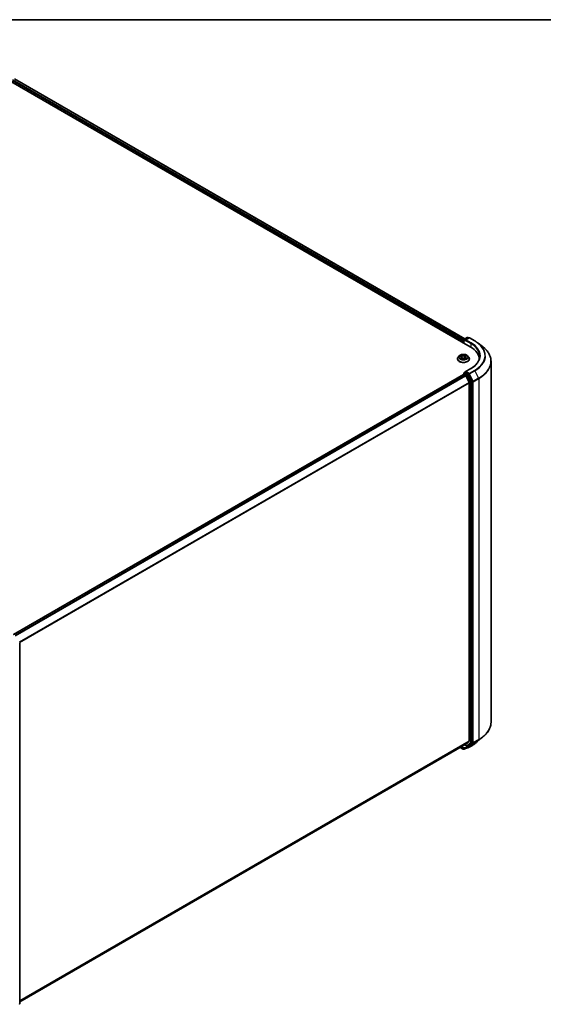
# Model space of a CAD drawing. Units: millimetres. Extents: x 72 to 9898, y 40 to 2007.
# Drawn here: x 863 to 1075, y 1046 to 1445 of the extents above; entities that cross this region are included whole.
import ezdxf

# ---------------------------------------------------------------- set-up
doc = ezdxf.new("R2010")
doc.units = ezdxf.units.MM
doc.header["$LTSCALE"] = 5
for name, color, linetype, lineweight in [('Border (ISO)', 7, 'Continuous', 35), ('Visible (ISO)', 7, 'Continuous', 35), ('Visible Narrow (ISO)', 7, 'Continuous', 25)]:
    doc.layers.add(name, color=color, linetype=linetype, lineweight=lineweight)

# ---------------------------------------------------------------- blocks, each defined once
blk = doc.blocks.new('Borders tk図枠')
at = {"layer": 'Border (ISO)'}
blk.add_line((14.5, 289), (405.5, 289), dxfattribs=at)

msp = doc.modelspace()

# ---------------------------------------------------------------- linework, layer by layer
at = {"layer": 'Visible (ISO)'}
for p, q in [((856.4887, 1421.5013), (1045.0505, 1312.6351)), ((860.5378, 1421.0577), (1042.8464, 1315.8018)), ((1042.3845, 1315.3908), (1042.3845, 1314.1743)), ((1042.5095, 1315.6073), (1043.7601, 1316.3293)), ((1044.4312, 1316.2405), (1042.9738, 1315.3991)), ((1044.0101, 1316.3293), (1044.2975, 1316.1633)), ((1044.6812, 1316.2405), (1046.8614, 1314.9817)), ((1042.281, 1314.9145), (1042.281, 1314.2341)), ((1048.2487, 1314.0581), (1050.008, 1312.7037)), ((1039.8643, 1307.7021), (1039.8643, 1307.7298)), ((1040.572, 1308.8993), (1040.1586, 1308.4381)), ((1040.9323, 1308.9135), (1041.3069, 1308.7106)), ((1041.4656, 1307.6641), (1041.8133, 1307.8782)), ((1041.552, 1308.4041), (1041.6212, 1307.7599)), ((1042.8416, 1307.9082), (1043.2303, 1307.712)), ((1043.01, 1308.4888), (1042.9422, 1307.8574)), ((1043.203, 1308.7642), (1043.5355, 1308.9838)), ((1043.99, 1308.8993), (1044.4034, 1308.4381)), ((1044.6977, 1307.7021), (1044.6977, 1307.7298)), ((1048.6384, 1307.3831), (1048.6384, 1307.6341)), ((1045.279, 1303.8021), (1042.9738, 1302.4712)), ((1053.4718, 1160.6035), (1053.4718, 1306.6746)), ((860.0242, 1196.1648), (1042.3328, 1301.4207)), ((1042.3845, 1301.4322), (1042.3845, 1301.7825)), ((1042.4578, 1301.4083), (1043.0821, 1301.0479)), ((1042.5095, 1301.999), (1042.9298, 1302.2417)), ((1044.2975, 1301.5028), (1043.047, 1302.2248)), ((1044.597, 1298.1887), (1043.2179, 1300.896)), ((1045.8924, 1298.523), (1044.4323, 1301.3529)), ((1044.638, 1298.0344), (1044.638, 1152.9138)), ((1045.9344, 1152.4455), (1045.9344, 1298.3667)), ((862.5723, 1192.5623), (862.5723, 1046.6411)), ((1043.2179, 1151.6921), (1044.597, 1152.8068)), ((1044.4323, 1151.1936), (1045.8924, 1152.3376)), ((1044.6812, 1151.0377), (1046.8614, 1152.2965)), ((1048.2487, 1153.2201), (1050.008, 1154.5745)), ((862.5723, 1047.3951), (1043.2071, 1151.6846)), ((1041.0142, 1150.4186), (1042.1712, 1149.7506)), ((1042.8464, 1151.4764), (1043.7601, 1150.9489)), ((1044.0101, 1150.9489), (1044.4225, 1151.187)), ((1044.4312, 1151.0377), (1044.2975, 1151.1148))]:
    msp.add_line(p, q, dxfattribs=at)
for centre, start, end in [((1042.6345, 1315.3908), 120, 180), ((1043.8851, 1316.1128), 60, 120), ((1044.5562, 1316.024), 60, 120), ((1042.6345, 1301.7825), 120, 180), ((862.3223, 1192.5623), 0, 27.290568), ((1043.8851, 1151.1654), 240, 300), ((1044.5562, 1151.2542), 240, 300), ((862.3223, 1046.6411), 308.080361, 0)]:
    msp.add_arc(centre, 0.25, start, end, dxfattribs=at)
for centre, major_axis, ratio, start_param, end_param in [((1043.2238, 1315.2547), (-0.3536, 0), 0.57735027, 4.71238898, 6.28318531), ((1043.047, 1315.1527), (-0.125, 0.2165), 0.57735027, 0.78539816, 2.35619449), ((1042.4578, 1315.0166), (0.125, 0.2165), 0.57735027, 1.21247675, 2.35619449), ((1036.3884, 1307.6341), (12.25, 0), 0.57735027, 6.24401339, 7.06858347), ((1036.3884, 1306.2733), (12.5, 0), 0.57735027, 0.17709495, 0.20062952), ((1042.4578, 1301.2042), (-0.125, 0.2165), 0.57735027, 5.49778714, 6.28318531), ((1043.2238, 1302.3269), (-0.3536, 0), 0.57735027, 4.71238898, 6.28318531), ((1043.047, 1302.4289), (-0.125, -0.2165), 0.57735027, 5.49778714, 6.12363721), ((1043.0821, 1300.8437), (-0.125, 0.2165), 0.57735027, 4.62172909, 5.49778714), ((1044.2975, 1301.2987), (0.125, -0.2165), 0.57735027, 1.48901195, 2.35619449), ((1044.4612, 1298.1365), (-0.125, 0.2165), 0.57735027, 3.92699082, 4.62172909), ((1045.7576, 1298.4687), (0.125, -0.2165), 0.57735027, 0.78539816, 1.48901195), ((1044.4612, 1153.0159), (0.125, -0.2165), 0.57735027, 0.09065989, 0.78539816), ((1045.7576, 1152.5475), (0.125, -0.2165), 0.57735027, 0.08178438, 0.78539816), ((1042.2915, 1150.2362), (0.3596, -0.4168), 0.91560437, 5.84821557, 5.93979168), ((1043.0821, 1151.9011), (0.125, -0.2165), 0.57735027, 0, 0.09065989), ((1041.607, 1202.5061), (16.4263, 53.3781), 0.66739746, 3.63601517, 3.64012394), ((1044.1193, 1150.6148), (0.0941, -0.2316), 0.65665112, 0, 0.00005883), ((1044.2975, 1151.4035), (0.125, -0.2165), 0.57735027, 0, 0.08178438)]:
    msp.add_ellipse(centre, major_axis=major_axis, ratio=ratio, start_param=start_param, end_param=end_param, dxfattribs=at)
for points, knots in [([(1046.8614, 1314.9817), (1046.9611, 1314.9241), (1047.0594, 1314.8658), (1047.2532, 1314.7473), (1047.3487, 1314.6873), (1047.5367, 1314.5656), (1047.6293, 1314.504), (1047.8115, 1314.3792), (1047.9011, 1314.316), (1048.0772, 1314.1882), (1048.1637, 1314.1235), (1048.2487, 1314.0581)], [1.570796327, 1.570796327, 1.570796327, 1.570796327, 1.59918339, 1.59918339, 1.627570453, 1.627570453, 1.655957517, 1.655957517, 1.68434458, 1.68434458, 1.712731643, 1.712731643, 1.712731643, 1.712731643]), ([(1053.4718, 1306.6746), (1053.4718, 1307.1101), (1053.4231, 1307.5456), (1053.2299, 1308.4076), (1053.0854, 1308.8341), (1052.7041, 1309.6704), (1052.4674, 1310.0801), (1051.9069, 1310.8763), (1051.5831, 1311.2626), (1050.8546, 1312.0063), (1050.4498, 1312.3635), (1050.008, 1312.7037)], [3.926990817, 3.926990817, 3.926990817, 3.926990817, 4.055683386, 4.055683386, 4.184375956, 4.184375956, 4.313068525, 4.313068525, 4.441761095, 4.441761095, 4.570453664, 4.570453664, 4.570453664, 4.570453664]), ([(1040.1586, 1308.4381), (1040.1214, 1308.3966), (1040.0872, 1308.3536), (1040.0256, 1308.2651), (1039.9981, 1308.2195), (1039.9504, 1308.126), (1039.9302, 1308.0781), (1039.8976, 1307.9807), (1039.8851, 1307.9311), (1039.8685, 1307.8309), (1039.8643, 1307.7804), (1039.8643, 1307.7298)], [4.970732888, 4.970732888, 4.970732888, 4.970732888, 5.06624621, 5.06624621, 5.161759533, 5.161759533, 5.257272855, 5.257272855, 5.352786177, 5.352786177, 5.4482995, 5.4482995, 5.4482995, 5.4482995]), ([(1039.8643, 1307.7021), (1039.8643, 1307.5531), (1039.9036, 1307.4045), (1040.056, 1307.1197), (1040.1718, 1306.9842), (1040.4707, 1306.7385), (1040.6563, 1306.6292), (1041.0762, 1306.4509), (1041.3107, 1306.382), (1041.8037, 1306.2913), (1042.062, 1306.2694), (1042.5772, 1306.2742), (1042.834, 1306.301), (1043.3209, 1306.4006), (1043.551, 1306.4736), (1043.9618, 1306.6598), (1044.1424, 1306.773), (1044.4338, 1307.0301), (1044.545, 1307.1739), (1044.6692, 1307.4482), (1044.6977, 1307.5751), (1044.6977, 1307.7021)], [5.4482995, 5.4482995, 5.4482995, 5.4482995, 5.74801008, 5.74801008, 6.06042106, 6.06042106, 6.3849141, 6.3849141, 6.71064204, 6.71064204, 7.03539251, 7.03539251, 7.35974737, 7.35974737, 7.68458147, 7.68458147, 8.01037886, 8.01037886, 8.33429391, 8.33429391, 8.58989215, 8.58989215, 8.58989215, 8.58989215]), ([(1043.99, 1308.8993), (1043.8877, 1309.0134), (1043.7579, 1309.1135), (1043.4515, 1309.2858), (1043.2729, 1309.3567), (1042.8898, 1309.4602), (1042.6854, 1309.4929), (1042.2709, 1309.5181), (1042.061, 1309.5107), (1041.6549, 1309.4566), (1041.4587, 1309.4099), (1041.0981, 1309.2799), (1040.9339, 1309.1964), (1040.7108, 1309.0366), (1040.636, 1308.9707), (1040.572, 1308.8993)], [2.78427346, 2.78427346, 2.78427346, 2.78427346, 3.10528639, 3.10528639, 3.43971498, 3.43971498, 3.77279244, 3.77279244, 4.10410587, 4.10410587, 4.43584179, 4.43584179, 4.76981975, 4.76981975, 4.97073289, 4.97073289, 4.97073289, 4.97073289]), ([(1041.1721, 1307.838), (1041.1888, 1307.8255), (1041.2068, 1307.813), (1041.2451, 1307.7882), (1041.2654, 1307.7759), (1041.3082, 1307.7518), (1041.3307, 1307.74), (1041.3778, 1307.717), (1041.4024, 1307.7057), (1041.4452, 1307.6876), (1041.4628, 1307.6805), (1041.4809, 1307.6736)], [6.106352907, 6.106352907, 6.106352907, 6.106352907, 6.176278991, 6.176278991, 6.246205075, 6.246205075, 6.316131159, 6.316131159, 6.386057243, 6.386057243, 6.433275612, 6.433275612, 6.433275612, 6.433275612]), ([(1041.552, 1308.4041), (1041.5494, 1308.4283), (1041.5436, 1308.4524), (1041.5261, 1308.4991), (1041.5144, 1308.5218), (1041.4857, 1308.5653), (1041.4687, 1308.5861), (1041.4299, 1308.6256), (1041.4082, 1308.6443), (1041.3605, 1308.6793), (1041.3346, 1308.6956), (1041.3069, 1308.7106)], [2.368610202, 2.368610202, 2.368610202, 2.368610202, 2.519716034, 2.519716034, 2.670821865, 2.670821865, 2.821927697, 2.821927697, 2.973033529, 2.973033529, 3.124139361, 3.124139361, 3.124139361, 3.124139361]), ([(1042.8416, 1307.9082), (1042.7837, 1307.9374), (1042.7186, 1307.9612), (1042.5796, 1307.9962), (1042.5058, 1308.0074), (1042.3558, 1308.0164), (1042.2798, 1308.0143), (1042.132, 1307.9967), (1042.0603, 1307.9813), (1041.9275, 1307.9384), (1041.8664, 1307.9109), (1041.8133, 1307.8782)], [3.15904595, 3.15904595, 3.15904595, 3.15904595, 3.46622389, 3.46622389, 3.77340184, 3.77340184, 4.08057979, 4.08057979, 4.38775774, 4.38775774, 4.69493569, 4.69493569, 4.69493569, 4.69493569]), ([(1043.203, 1308.7642), (1043.1811, 1308.7497), (1043.1607, 1308.7343), (1043.1232, 1308.7018), (1043.1062, 1308.6847), (1043.0758, 1308.6489), (1043.0625, 1308.6302), (1043.0399, 1308.5916), (1043.0308, 1308.5716), (1043.0169, 1308.5308), (1043.0122, 1308.5098), (1043.01, 1308.4888)], [4.729842273, 4.729842273, 4.729842273, 4.729842273, 4.861153047, 4.861153047, 4.992463821, 4.992463821, 5.123774596, 5.123774596, 5.25508537, 5.25508537, 5.386396144, 5.386396144, 5.386396144, 5.386396144]), ([(1043.2026, 1307.726), (1043.214, 1307.7315), (1043.2251, 1307.7371), (1043.2589, 1307.7546), (1043.2806, 1307.7667), (1043.3218, 1307.7913), (1043.3413, 1307.8038), (1043.3778, 1307.8289), (1043.3949, 1307.8415), (1043.4266, 1307.8667), (1043.4411, 1307.8792), (1043.4545, 1307.8916)], [1.433793579, 1.433793579, 1.433793579, 1.433793579, 1.467409354, 1.467409354, 1.537787002, 1.537787002, 1.60816465, 1.60816465, 1.678542298, 1.678542298, 1.748919946, 1.748919946, 1.748919946, 1.748919946]), ([(1044.6977, 1307.7298), (1044.6977, 1307.7804), (1044.6935, 1307.8309), (1044.6768, 1307.9311), (1044.6644, 1307.9807), (1044.6318, 1308.0781), (1044.6116, 1308.126), (1044.5639, 1308.2195), (1044.5364, 1308.2651), (1044.4748, 1308.3536), (1044.4406, 1308.3966), (1044.4034, 1308.4381)], [2.306706846, 2.306706846, 2.306706846, 2.306706846, 2.402220169, 2.402220169, 2.497733491, 2.497733491, 2.593246813, 2.593246813, 2.688760136, 2.688760136, 2.784273458, 2.784273458, 2.784273458, 2.784273458]), ([(1048.8884, 1308.7908), (1048.8884, 1308.428), (1048.8391, 1308.0652), (1048.6417, 1307.3455), (1048.4935, 1306.9886), (1048.0996, 1306.2887), (1047.8538, 1305.9457), (1047.2689, 1305.2829), (1046.9298, 1304.9632), (1046.166, 1304.3562), (1045.7413, 1304.069), (1045.279, 1303.8021)], [2.35619449, 2.35619449, 2.35619449, 2.35619449, 2.513274123, 2.513274123, 2.670353756, 2.670353756, 2.827433388, 2.827433388, 2.984513021, 2.984513021, 3.141592654, 3.141592654, 3.141592654, 3.141592654]), ([(1042.9298, 1302.2417), (1042.9405, 1302.2478), (1042.9585, 1302.2512), (1043.0007, 1302.2461), (1043.0247, 1302.2377), (1043.047, 1302.2248)], [0.038953354, 0.038953354, 0.038953354, 0.038953354, 0.0503345484, 0.0503345484, 0.0617157428, 0.0617157428, 0.0617157428, 0.0617157428]), ([(1053.4718, 1160.6035), (1053.4718, 1160.1681), (1053.4231, 1159.7326), (1053.2299, 1158.8706), (1053.0854, 1158.444), (1052.7041, 1157.6078), (1052.4674, 1157.198), (1051.9069, 1156.4019), (1051.5831, 1156.0155), (1050.8546, 1155.2719), (1050.4498, 1154.9146), (1050.008, 1154.5745)], [2.35619449, 2.35619449, 2.35619449, 2.35619449, 2.48488706, 2.48488706, 2.613579629, 2.613579629, 2.742272198, 2.742272198, 2.870964768, 2.870964768, 2.999657337, 2.999657337, 2.999657337, 2.999657337]), ([(1048.0364, 1153.0606), (1047.987, 1152.9921), (1047.9356, 1152.9246), (1047.7726, 1152.7216), (1047.6546, 1152.5892), (1047.4027, 1152.3335), (1047.2688, 1152.2101), (1046.9857, 1151.9731), (1046.8365, 1151.8594), (1046.5239, 1151.6424), (1046.3604, 1151.5389), (1046.1903, 1151.4408)], [1.306266998, 1.306266998, 1.306266998, 1.306266998, 1.353665889, 1.353665889, 1.450897177, 1.450897177, 1.548128465, 1.548128465, 1.645359753, 1.645359753, 1.742591041, 1.742591041, 1.742591041, 1.742591041]), ([(1046.8614, 1152.2965), (1046.9611, 1152.354), (1047.0594, 1152.4124), (1047.2532, 1152.5308), (1047.3487, 1152.5909), (1047.5367, 1152.7125), (1047.6293, 1152.7742), (1047.8115, 1152.899), (1047.9011, 1152.9621), (1048.0772, 1153.09), (1048.1637, 1153.1547), (1048.2487, 1153.2201)], [3.141592654, 3.141592654, 3.141592654, 3.141592654, 3.169979717, 3.169979717, 3.19836678, 3.19836678, 3.226753843, 3.226753843, 3.255140907, 3.255140907, 3.28352797, 3.28352797, 3.28352797, 3.28352797]), ([(1042.1712, 1149.7506), (1042.1969, 1149.7358), (1042.2156, 1149.7295), (1042.2578, 1149.7161), (1042.2756, 1149.7134), (1042.3107, 1149.7087), (1042.3266, 1149.7076), (1042.3578, 1149.7069), (1042.3728, 1149.7074), (1042.4028, 1149.7097), (1042.4178, 1149.7116), (1042.4409, 1149.7159), (1042.4488, 1149.7176), (1042.4567, 1149.7196)], [0, 0, 0, 0, 0.0012869937, 0.0012869937, 0.003900076, 0.003900076, 0.0065131582, 0.0065131582, 0.0091262405, 0.0091262405, 0.0117393227, 0.0117393227, 0.0130654112, 0.0130654112, 0.0130654112, 0.0130654112]), ([(1042.5016, 1149.733), (1042.6046, 1149.7695), (1042.7077, 1149.8065), (1042.9141, 1149.8815), (1043.0174, 1149.9195), (1043.2241, 1149.9965), (1043.3275, 1150.0356), (1043.5344, 1150.1146), (1043.6379, 1150.1546), (1043.8451, 1150.2357), (1043.9488, 1150.2767), (1044.0525, 1150.3183)], [4.52144987, 4.52144987, 4.52144987, 4.52144987, 4.5292358886, 4.5292358886, 4.5370219072, 4.5370219072, 4.5448079258, 4.5448079258, 4.5525939444, 4.5525939444, 4.560379963, 4.560379963, 4.560379963, 4.560379963]), ([(1044.2133, 1150.3831), (1044.2785, 1150.4096), (1044.343, 1150.4367), (1044.4703, 1150.4924), (1044.5332, 1150.5209), (1044.6575, 1150.5792), (1044.7188, 1150.609), (1044.8399, 1150.67), (1044.8996, 1150.7011), (1045.0174, 1150.7647), (1045.0755, 1150.7971), (1045.1327, 1150.8302)], [0.000000196, 0.000000196, 0.000000196, 0.000000196, 0.032559468, 0.032559468, 0.065118739, 0.065118739, 0.09767801, 0.09767801, 0.130237281, 0.130237281, 0.162796552, 0.162796552, 0.162796552, 0.162796552])]:
    msp.add_open_spline(points, degree=3, knots=knots, dxfattribs=at)
msp.add_open_spline([(1046.1903, 1151.4408), (1045.8376, 1151.2375), (1045.485, 1151.034), (1045.1327, 1150.8302)], degree=3, dxfattribs=at)
at = {"layer": 'Visible Narrow (ISO)'}
for p, q in [((859.6117, 1420.3787), (1042.281, 1314.9145)), ((1042.3845, 1315.263), (859.7885, 1420.6848)), ((860.4128, 1421.0453), (1042.7732, 1315.7595)), ((1042.4578, 1314.132), (1042.4578, 1315.2887)), ((1042.4578, 1315.2887), (1043.047, 1314.9485)), ((1042.6345, 1315.5949), (1043.8851, 1316.3169)), ((1042.9738, 1315.3991), (1042.6345, 1315.5949)), ((1042.8702, 1315.2547), (1045.2273, 1313.8939)), ((1043.2238, 1315.4588), (1044.5562, 1316.2281)), ((1045.404, 1314.2001), (1043.2238, 1315.4588)), ((1043.8851, 1316.3169), (1044.2243, 1316.121)), ((1044.5562, 1316.2281), (1046.7364, 1314.9693)), ((1045.2273, 1313.8939), (1045.2273, 1312.5309)), ((1040.8132, 1308.9646), (1041.2871, 1308.708)), ((1041.336, 1308.1377), (1040.9083, 1307.8553)), ((1041.0984, 1307.9134), (1041.3672, 1308.0909)), ((1041.7391, 1308.9962), (1041.25, 1309.2431)), ((1041.3672, 1308.0909), (1041.3969, 1307.7085)), ((1041.3907, 1307.6031), (1041.8351, 1307.8767)), ((1041.4043, 1309.1023), (1041.7118, 1308.9471)), ((1041.7118, 1308.9471), (1041.6719, 1308.3558)), ((1043.1713, 1309.298), (1042.7268, 1309.0244)), ((1042.7571, 1308.977), (1043.0365, 1309.149)), ((1042.7571, 1308.977), (1042.8013, 1308.3881)), ((1042.8229, 1307.905), (1043.312, 1307.6581)), ((1043.2465, 1308.1446), (1043.2177, 1307.7334)), ((1043.226, 1308.7634), (1043.6536, 1309.0458)), ((1043.2465, 1308.1446), (1043.5444, 1307.9833)), ((1043.7488, 1307.9366), (1043.2749, 1308.1932)), ((1043.2238, 1302.531), (1045.404, 1303.7897)), ((860.0974, 1196.1225), (1042.4578, 1301.4083)), ((1043.0821, 1301.0479), (860.7217, 1195.7621)), ((860.9212, 1195.6469), (1043.2179, 1300.896)), ((1042.4578, 1301.6805), (1043.7083, 1300.9585)), ((1042.4578, 1301.4083), (1042.4578, 1301.6805)), ((1042.6345, 1301.9867), (1043.047, 1302.2248)), ((1043.8851, 1301.2647), (1042.6345, 1301.9867)), ((1044.5562, 1301.7617), (1043.2238, 1302.531)), ((1043.7083, 1300.9585), (1045.1683, 1298.1285)), ((1044.2975, 1301.5028), (1043.8851, 1301.2647)), ((1044.0199, 1301.1148), (1044.4323, 1301.3529)), ((1045.4799, 1298.2848), (1044.0199, 1301.1148)), ((1044.2975, 1301.5028), (1044.3794, 1301.4556)), ((1044.3794, 1301.4556), (1044.4323, 1301.3529)), ((1046.7364, 1303.0205), (1044.5562, 1301.7617)), ((1044.691, 1301.6119), (1046.8712, 1302.8706)), ((1046.2459, 1298.5979), (1044.691, 1301.6119)), ((1048.4262, 1299.8567), (1046.2459, 1298.5979)), ((1046.2879, 1298.4416), (1048.4682, 1299.7004)), ((1046.8712, 1302.8706), (1048.4262, 1299.8567)), ((1048.4682, 1299.7004), (1048.4682, 1153.6293)), ((1044.597, 1298.1887), (862.384, 1192.988)), ((862.4548, 1192.8508), (1044.638, 1298.0344)), ((1045.1683, 1298.1285), (1045.1683, 1152.2073)), ((1045.8924, 1298.523), (1045.4799, 1298.2848)), ((1045.5219, 1298.1285), (1045.9344, 1298.3667)), ((1045.5219, 1152.2073), (1045.5219, 1298.1285)), ((1045.8924, 1298.523), (1045.9344, 1298.4416)), ((1045.9344, 1298.4416), (1045.9344, 1298.3667)), ((1046.2879, 1152.3705), (1046.2879, 1298.4416)), ((1044.638, 1152.9138), (862.5723, 1047.7982)), ((862.5723, 1047.7148), (1044.597, 1152.8068)), ((1045.1683, 1152.2073), (1043.7083, 1151.0633)), ((1044.0199, 1150.9555), (1045.4799, 1152.0995)), ((1046.8712, 1152.3031), (1044.691, 1151.0443)), ((1044.691, 1151.0443), (1046.2459, 1152.2627)), ((1045.4799, 1152.0995), (1045.8924, 1152.3376)), ((1045.9344, 1152.4455), (1045.5219, 1152.2073)), ((1045.9344, 1152.3705), (1045.8924, 1152.3376)), ((1045.9344, 1152.4455), (1045.9344, 1152.3705)), ((1046.2459, 1152.2627), (1048.4262, 1153.5215)), ((1048.4682, 1153.6293), (1046.2879, 1152.3705)), ((1046.8712, 1152.3031), (1048.4262, 1153.5215)), ((1043.2179, 1151.6921), (862.5723, 1047.3963)), ((1042.1589, 1149.7592), (1041.0156, 1150.4194)), ((1042.1589, 1149.7592), (1041.2313, 1150.5439)), ((1042.4805, 1149.7292), (1043.4652, 1150.3106)), ((1043.6581, 1150.3784), (1042.5194, 1149.741)), ((1043.7083, 1151.0633), (1042.9196, 1151.5187)), ((1043.5184, 1150.4287), (1043.5184, 1151.0884)), ((1044.4323, 1151.1936), (1044.0199, 1150.9555)), ((1044.0656, 1150.3246), (1045.1676, 1150.9481)), ((1045.3227, 1151.0118), (1044.226, 1150.3893)), ((1044.3794, 1151.1521), (1044.3708, 1151.1571)), ((1044.4323, 1151.1936), (1044.3794, 1151.1521)), ((1045.2273, 1151.353), (1045.2273, 1151.0674))]:
    msp.add_line(p, q, dxfattribs=at)
for centre, major_axis, ratio, start_param, end_param in [((1042.6345, 1315.3908), (-0.25, 0), 0.57735027, 0, 0.78539816), ((1042.6345, 1315.3908), (-0.125, -0.2165), 0.57735027, 3.92699082, 5.49778714), ((1042.6345, 1315.3908), (-0.125, 0.2165), 0.57735027, 5.49778714, 6.28318531), ((1043.8851, 1316.1128), (-0.125, 0.2165), 0.57735027, 5.49778714, 6.28318531), ((1043.8851, 1316.1128), (0.125, 0.2165), 0.57735027, 0, 0.78539816), ((1044.5562, 1316.024), (-0.125, 0.2165), 0.57735027, 5.49778714, 6.28318531), ((1044.5562, 1316.024), (0.125, 0.2165), 0.57735027, 0, 0.78539816), ((1045.404, 1313.996), (0.125, 0.2165), 0.57735027, 0.78539816, 2.35619449), ((1036.3884, 1308.7908), (12.5, 0), 0.57735027, 0, 0.78539816), ((1036.3884, 1308.9949), (12.75, 0), 0.57735027, 5.49778714, 7.06858347), ((1046.7364, 1314.7652), (0.125, 0.2165), 0.57735027, 0, 0.78539816), ((1036.3884, 1308.9949), (14.6343, 0), 0.57735027, 5.49778714, 7.06858347), ((1036.3884, 1308.9229), (14.8249, 0), 0.57735027, 5.49778714, 6.92664815), ((1036.3884, 1306.8067), (17.024, 0), 0.57735027, 5.49778714, 6.92664815), ((1042.281, 1307.804), (-2.3897, 0), 0.57735027, 5.8056187, 9.90234457), ((1042.281, 1307.7298), (-2.4167, 0), 0.57735027, 0, 3.14159265), ((1042.281, 1307.7021), (2.4167, 0), 0.57735027, 3.14159265, 6.28318531), ((1042.281, 1308.3887), (-1.9243, 0), 0.57735027, 5.8056187, 9.90234457), ((1042.281, 1308.4506), (-1.7167, 0), 0.57735027, 5.35659027, 5.73795931), ((1042.281, 1308.4506), (1.7167, 0), 0.57735027, 3.78579394, 4.16716298), ((1041.1296, 1307.9006), (-0.0072, -0.041), 0.80400226, 4.53901635, 5.93419852), ((1041.2451, 1307.8174), (-0.0356, -0.0216), 0.744031, 5.21438499, 5.71026875), ((1042.281, 1308.2616), (1.3435, 0), 0.57735027, 2.22578196, 2.46206545), ((1041.2871, 1308.674), (0.0198, 0.0366), 0.55856218, 0, 0.76988596), ((1040.8001, 1308.4082), (0.7118, 0), 0.57735027, 5.56472808, 7.10061782), ((1041.336, 1308.1037), (0.023, -0.0348), 0.61467668, 0.83687704, 2.32040691), ((1041.377, 1309.0872), (-0.0332, -0.0252), 0.16145247, 1.01022468, 2.40540684), ((1040.8001, 1308.3772), (0.7533, 0), 0.57735027, 5.56472808, 6.34508866), ((1041.4853, 1308.8748), (-0.0399, -0.0119), 0.23379386, 3.89146488, 5.246888), ((1041.6446, 1308.3407), (-0.0399, -0.0119), 0.2337618, 3.89145749, 5.24250344), ((1041.7391, 1308.9622), (-0.0188, -0.0372), 0.53743766, 3.89568765, 5.37921751), ((1042.2076, 1309.2745), (0.7533, 0), 0.57735027, 3.99393175, 5.5298215), ((1042.2076, 1309.3056), (-0.7118, 0), 0.57735027, 0.8523391, 2.38822884), ((1041.8351, 1307.8427), (-0.0218, 0.0355), 0.59554593, 5.48124856, 6.28318531), ((1042.3543, 1307.5956), (0.7118, 0), 0.57735027, 0.8523391, 2.38822884), ((1042.7268, 1308.9904), (0.0218, -0.0355), 0.59554593, 0.85612605, 2.33965591), ((1042.8315, 1308.3747), (-0.0404, 0.0103), 0.21272775, 4.26216088, 5.61320683), ((1042.8229, 1307.871), (0.0188, 0.0372), 0.53743766, 0, 0.75409499), ((1042.9704, 1308.9172), (-0.0404, 0.0103), 0.21276226, 4.25777762, 5.61320074), ((1043.7619, 1308.4929), (-0.7118, 0), 0.57735027, 5.56472808, 7.10061782), ((1042.281, 1308.2616), (1.3435, 0), 0.57735027, 0.76204345, 1.01478598), ((1043.7619, 1308.4619), (-0.7533, 0), 0.57735027, 6.22128195, 7.10061782), ((1043.0668, 1309.1355), (-0.0349, 0.0228), 0.20726656, 0.66902894, 2.06421111), ((1042.281, 1308.4506), (-1.7167, 0), 0.57735027, 3.78579394, 4.16716298), ((1043.226, 1308.7294), (-0.023, 0.0348), 0.61467668, 5.46199956, 6.28318531), ((1043.2749, 1308.1591), (-0.0198, -0.0366), 0.55856218, 3.91147861, 5.39500848), ((1042.281, 1308.4506), (1.7167, 0), 0.57735027, 5.35659027, 5.73795931), ((1043.3904, 1307.8787), (-0.0353, 0.0222), 0.7149206, 3.57416023, 4.3108787), ((1043.516, 1307.9688), (0.0088, -0.0407), 0.75437116, 0.37379471, 1.76897688), ((1045.404, 1303.5856), (-0.125, 0.2165), 0.57735027, 5.49778714, 6.28318531), ((1036.3884, 1306.6746), (17.0833, 0), 0.57735027, 5.49778714, 6.28318531), ((1042.6345, 1301.7825), (-0.25, 0), 0.57735027, 0, 0.78539816), ((1042.6345, 1301.7825), (0.125, 0.2165), 0.57735027, 0.78539816, 2.35619449), ((1042.6345, 1301.7825), (-0.125, 0.2165), 0.57735027, 5.49778714, 6.28318531), ((1043.8851, 1301.0605), (0.125, 0.2165), 0.57735027, 0.78539816, 2.35619449), ((1043.8851, 1301.0605), (-0.2222, -0.1146), 0.06670225, 0.61705889, 2.18785521), ((1043.8851, 1301.0605), (-0.125, 0.2165), 0.57735027, 4.6306046, 5.49778714), ((1044.5562, 1301.5576), (0.125, 0.2165), 0.57735027, 0.78539816, 2.35619449), ((1044.5562, 1301.5576), (-0.2222, -0.1146), 0.06670225, 0.61705889, 2.18785521), ((1044.5562, 1301.5576), (-0.125, 0.2165), 0.57735027, 4.6306046, 5.49778714), ((1046.7364, 1302.8164), (0.125, -0.2165), 0.57735027, 1.48901195, 2.35619449), ((1048.2914, 1299.8024), (-0.125, 0.2165), 0.57735027, 3.92699082, 4.6306046), ((1045.3451, 1298.2306), (0.2222, 0.1146), 0.06670225, 3.75865154, 5.32944787), ((1045.3451, 1298.2306), (-0.25, 0), 0.57735027, 0.78539816, 2.35619449), ((1045.3451, 1298.2306), (-0.125, 0.2165), 0.57735027, 3.92699082, 4.6306046), ((1046.1112, 1298.5437), (0.2222, 0.1146), 0.06670225, 3.75865154, 5.32944787), ((1046.1112, 1298.5437), (-0.25, 0), 0.57735027, 0.78539816, 2.35619449), ((1046.1112, 1298.5437), (-0.125, 0.2165), 0.57735027, 3.92699082, 4.6306046), ((862.3223, 1192.5623), (0.25, 0), 0.57735027, 5.49778714, 6.28318531), ((1036.3884, 1160.6035), (17.0833, 0), 0.57735027, 5.49778714, 6.28318531), ((1045.3451, 1152.3094), (0.25, 0), 0.57735027, 3.92699082, 5.49778714), ((1045.3451, 1152.3094), (0.1542, -0.1968), 0.81376746, 4.59736724, 6.16816356), ((1045.3451, 1152.3094), (0.125, -0.2165), 0.57735027, 0.08178438, 0.78539816), ((1046.1112, 1152.4726), (0.25, 0), 0.57735027, 3.92699082, 5.49778714), ((1046.1112, 1152.4726), (0.1542, -0.1968), 0.81376746, 4.59736724, 6.16816356), ((1046.1112, 1152.4726), (0.125, -0.2165), 0.57735027, 0.08178438, 0.78539816), ((1046.7364, 1152.513), (0.125, -0.2165), 0.57735027, 0, 0.08178438), ((1036.3884, 1158.3553), (-14.8249, 0), 0.57735027, 2.35619449, 2.49812981), ((1036.3884, 1160.4715), (17.024, 0), 0.57735027, 5.49778714, 5.63972246), ((1048.2914, 1153.7314), (0.125, -0.2165), 0.57735027, 0.08178438, 0.78539816), ((1042.2962, 1149.9671), (-0.125, -0.2165), 0.57735027, 6.17937132, 6.28318531), ((1042.3965, 1149.9622), (0.0603, -0.2426), 0.5998604, 0, 0.17009337), ((1042.4181, 1149.9686), (0.0835, -0.2357), 0.67642789, 0, 0.11552643), ((1050.1699, 1199.8607), (-28.5051, -49.3722), 0.57735027, 0.59445905, 0.63338915), ((1043.3417, 1150.5307), (0.077, -0.2379), 0.68782789, 0.13059614, 0.91964508), ((1043.3645, 1150.5384), (0.0826, -0.236), 0.67797993, 0.11675852, 0.90338188), ((1051.127, 1199.3081), (27.8283, 48.2), 0.57735027, 3.73605171, 3.77469586), ((1043.5568, 1150.606), (0.0835, -0.2357), 0.67642789, 0.11552643, 0.90092459), ((1043.8851, 1151.1654), (-0.125, -0.2165), 0.57735027, 5.49778714, 6.28318531), ((1043.8851, 1151.1654), (0.1542, -0.1968), 0.81376746, 4.59736724, 6.16816356), ((1051.1788, 1199.2782), (-27.7399, -48.0469), 0.57735027, 0.59445905, 0.63310321), ((1043.8851, 1151.1654), (0.125, -0.2165), 0.57735027, 0, 0.08178438), ((1043.9595, 1150.5503), (0.0929, -0.2321), 0.65811762, 0, 0.08847364), ((1044.1193, 1150.6148), (0.0941, -0.2316), 0.65665112, 0.00005883, 0.0859721), ((1044.5562, 1151.2542), (0.1542, -0.1968), 0.81376746, 4.59736724, 6.16816356), ((1044.5562, 1151.2542), (-0.125, -0.2165), 0.57735027, 5.49778714, 6.28318531), ((1044.5562, 1151.2542), (0.125, -0.2165), 0.57735027, 0, 0.08178438), ((1045.0505, 1151.1694), (0.0929, -0.2321), 0.65825577, 0.08866535, 0.87406351), ((1045.0616, 1151.1739), (0.0929, -0.2321), 0.65945815, 0.08861216, 0.87420493), ((1045.214, 1151.2365), (0.0971, -0.2304), 0.66797309, 0.07719341, 0.8646819), ((862.3223, 1046.6411), (0.25, 0), 0.57735027, 5.49778714, 6.28318531)]:
    msp.add_ellipse(centre, major_axis=major_axis, ratio=ratio, start_param=start_param, end_param=end_param, dxfattribs=at)
msp.add_ellipse((1042.281, 1308.4506), major_axis=(1.7846, 0), ratio=0.57735027, dxfattribs=at)
for points, knots in [([(1041.0131, 1308.8697), (1041.0073, 1308.8756), (1041.0011, 1308.8811), (1040.9762, 1308.9017), (1040.9559, 1308.9145), (1040.9157, 1308.9347), (1040.896, 1308.9425), (1040.8553, 1308.9557), (1040.8341, 1308.9608), (1040.8132, 1308.9646)], [0.0026534983, 0.0026534983, 0.0026534983, 0.0026534983, 0.0059340385, 0.0059340385, 0.0154285, 0.0154285, 0.0237449879, 0.0237449879, 0.0323943032, 0.0323943032, 0.0323943032, 0.0323943032]), ([(1040.8132, 1308.9646), (1040.8325, 1308.9581), (1040.852, 1308.9508), (1040.8899, 1308.9348), (1040.9083, 1308.9262), (1040.9281, 1308.9157), (1040.9302, 1308.9146), (1040.9323, 1308.9135)], [-0.0323943032, -0.0323943032, -0.0323943032, -0.0323943032, -0.0237449879, -0.0237449879, -0.0154285, -0.0154285, -0.0144535307, -0.0144535307, -0.0144535307, -0.0144535307]), ([(1041.0984, 1307.9134), (1041.0851, 1307.9103), (1041.0703, 1307.907), (1041.0295, 1307.8969), (1041.0025, 1307.8893), (1040.9528, 1307.8728), (1040.9304, 1307.8646), (1040.9083, 1307.8553)], [-0.0320559737, -0.0320559737, -0.0320559737, -0.0320559737, -0.0236501899, -0.0236501899, -0.0102009359, -0.0102009359, 0.0003383294, 0.0003383294, 0.0003383294, 0.0003383294]), ([(1040.9083, 1307.8553), (1040.933, 1307.8614), (1040.9578, 1307.8655), (1041.0127, 1307.8708), (1041.0421, 1307.8709), (1041.0844, 1307.868), (1041.0993, 1307.8661), (1041.1116, 1307.864)], [-0.0003383294, -0.0003383294, -0.0003383294, -0.0003383294, 0.0102009359, 0.0102009359, 0.0236501899, 0.0236501899, 0.0320559737, 0.0320559737, 0.0320559737, 0.0320559737]), ([(1041.2139, 1307.8302), (1041.1998, 1307.8533), (1041.1827, 1307.8722), (1041.1436, 1307.9001), (1041.1218, 1307.9092), (1041.0984, 1307.9134)], [0, 0, 0, 0, 0.0145850634, 0.0145850634, 0.0289828459, 0.0289828459, 0.0289828459, 0.0289828459]), ([(1041.1116, 1307.864), (1041.1326, 1307.8604), (1041.1521, 1307.8523), (1041.1704, 1307.8393), (1041.1713, 1307.8387), (1041.1721, 1307.838)], [-0.0289828459, -0.0289828459, -0.0289828459, -0.0289828459, -0.0145850634, -0.0145850634, -0.0138955074, -0.0138955074, -0.0138955074, -0.0138955074]), ([(1041.4043, 1309.1023), (1041.39, 1309.1152), (1041.376, 1309.1285), (1041.3405, 1309.1624), (1041.3195, 1309.1826), (1041.2822, 1309.2163), (1041.266, 1309.2303), (1041.25, 1309.2431)], [-0.0320559737, -0.0320559737, -0.0320559737, -0.0320559737, -0.0236501899, -0.0236501899, -0.0102009359, -0.0102009359, 0.0003383294, 0.0003383294, 0.0003383294, 0.0003383294]), ([(1041.25, 1309.2431), (1041.2605, 1309.2289), (1041.271, 1309.2125), (1041.2961, 1309.1717), (1041.3108, 1309.1463), (1041.3384, 1309.103), (1041.3499, 1309.0859), (1041.3628, 1309.0693)], [-0.0003383294, -0.0003383294, -0.0003383294, -0.0003383294, 0.0102009359, 0.0102009359, 0.0236501899, 0.0236501899, 0.0320559737, 0.0320559737, 0.0320559737, 0.0320559737]), ([(1041.3628, 1309.0693), (1041.3848, 1309.0409), (1041.4046, 1309.01), (1041.4384, 1308.9451), (1041.4523, 1308.911), (1041.4626, 1308.8767)], [-0.0289828459, -0.0289828459, -0.0289828459, -0.0289828459, -0.0145850634, -0.0145850634, 0, 0, 0, 0]), ([(1041.4761, 1307.6706), (1041.4705, 1307.671), (1041.4654, 1307.6708), (1041.4496, 1307.6684), (1041.4403, 1307.6641), (1041.4243, 1307.6518), (1041.4174, 1307.6443), (1041.4038, 1307.6261), (1041.3972, 1307.6152), (1041.3907, 1307.6031)], [0.0016771315, 0.0016771315, 0.0016771315, 0.0016771315, 0.0059340385, 0.0059340385, 0.0154285, 0.0154285, 0.0237449879, 0.0237449879, 0.0323943032, 0.0323943032, 0.0323943032, 0.0323943032]), ([(1041.3907, 1307.6031), (1041.402, 1307.6143), (1041.4134, 1307.6248), (1041.436, 1307.6438), (1041.4472, 1307.6523), (1041.4609, 1307.6612), (1041.4632, 1307.6627), (1041.4656, 1307.6641)], [-0.0323943032, -0.0323943032, -0.0323943032, -0.0323943032, -0.0237449879, -0.0237449879, -0.0154285, -0.0154285, -0.0137441845, -0.0137441845, -0.0137441845, -0.0137441845]), ([(1041.5127, 1308.8898), (1041.5014, 1308.9276), (1041.4863, 1308.9652), (1041.4496, 1309.0368), (1041.4282, 1309.0709), (1041.4043, 1309.1023)], [0, 0, 0, 0, 0.0145850634, 0.0145850634, 0.0289828459, 0.0289828459, 0.0289828459, 0.0289828459]), ([(1041.4626, 1308.8767), (1041.4892, 1308.7877), (1041.5157, 1308.6987), (1041.5689, 1308.5208), (1041.5955, 1308.4318), (1041.622, 1308.3428)], [-0.0687798542, -0.0687798542, -0.0687798542, -0.0687798542, -0.0343899271, -0.0343899271, 0, 0, 0, 0]), ([(1041.6719, 1308.3558), (1041.6454, 1308.4448), (1041.6188, 1308.5338), (1041.5658, 1308.7118), (1041.5392, 1308.8008), (1041.5127, 1308.8898)], [0, 0, 0, 0, 0.0343899271, 0.0343899271, 0.0687798542, 0.0687798542, 0.0687798542, 0.0687798542]), ([(1041.622, 1308.3428), (1041.66, 1308.2157), (1041.703, 1308.0909), (1041.7659, 1307.935), (1041.7803, 1307.9009), (1041.7952, 1307.8671)], [-0.0982412545, -0.0982412545, -0.0982412545, -0.0982412545, -0.0491206273, -0.0491206273, -0.0352160385, -0.0352160385, -0.0352160385, -0.0352160385]), ([(1041.8319, 1307.8893), (1041.8189, 1307.9209), (1041.8063, 1307.9529), (1041.7482, 1308.1059), (1041.7077, 1308.2298), (1041.6719, 1308.3558)], [0.0360724117, 0.0360724117, 0.0360724117, 0.0360724117, 0.0491206273, 0.0491206273, 0.0982412545, 0.0982412545, 0.0982412545, 0.0982412545]), ([(1042.8013, 1308.3881), (1042.7702, 1308.2602), (1042.7341, 1308.1341), (1042.6876, 1307.9974), (1042.683, 1307.9841), (1042.6783, 1307.9709)], [0, 0, 0, 0, 0.0491206273, 0.0491206273, 0.0544097112, 0.0544097112, 0.0544097112, 0.0544097112]), ([(1042.72, 1307.9581), (1042.7249, 1307.9712), (1042.7297, 1307.9844), (1042.7794, 1308.1217), (1042.818, 1308.2488), (1042.8511, 1308.3779)], [-0.0543248685, -0.0543248685, -0.0543248685, -0.0543248685, -0.0491206273, -0.0491206273, 0, 0, 0, 0]), ([(1042.9401, 1308.9307), (1042.917, 1308.8402), (1042.8938, 1308.7498), (1042.8476, 1308.569), (1042.8244, 1308.4785), (1042.8013, 1308.3881)], [0, 0, 0, 0, 0.0343899271, 0.0343899271, 0.0687798542, 0.0687798542, 0.0687798542, 0.0687798542]), ([(1042.8511, 1308.3779), (1042.8743, 1308.4683), (1042.8974, 1308.5587), (1042.9438, 1308.7396), (1042.9669, 1308.83), (1042.9901, 1308.9204)], [-0.0687798542, -0.0687798542, -0.0687798542, -0.0687798542, -0.0343899271, -0.0343899271, 0, 0, 0, 0]), ([(1043.0365, 1309.149), (1043.015, 1309.116), (1042.9957, 1309.0805), (1042.9631, 1309.0069), (1042.9499, 1308.9688), (1042.9401, 1308.9307)], [0, 0, 0, 0, 0.014491423, 0.014491423, 0.0289828459, 0.0289828459, 0.0289828459, 0.0289828459]), ([(1042.9901, 1308.9204), (1042.999, 1308.955), (1043.0112, 1308.9897), (1043.0413, 1309.0564), (1043.0591, 1309.0886), (1043.0791, 1309.1184)], [-0.0289828459, -0.0289828459, -0.0289828459, -0.0289828459, -0.014491423, -0.014491423, 0, 0, 0, 0]), ([(1043.1713, 1309.298), (1043.16, 1309.2868), (1043.1486, 1309.2748), (1043.126, 1309.2501), (1043.1148, 1309.2373), (1043.0904, 1309.2094), (1043.0771, 1309.1939), (1043.0545, 1309.1685), (1043.0457, 1309.1586), (1043.0365, 1309.149)], [-0.0323943032, -0.0323943032, -0.0323943032, -0.0323943032, -0.0237449879, -0.0237449879, -0.0154285, -0.0154285, -0.0059340385, -0.0059340385, 0, 0, 0, 0]), ([(1043.0791, 1309.1184), (1043.0873, 1309.1306), (1043.0947, 1309.143), (1043.1124, 1309.175), (1043.1216, 1309.1942), (1043.1377, 1309.2283), (1043.1446, 1309.2435), (1043.1582, 1309.2724), (1043.1648, 1309.2859), (1043.1713, 1309.298)], [0, 0, 0, 0, 0.0059340385, 0.0059340385, 0.0154285, 0.0154285, 0.0237449879, 0.0237449879, 0.0323943032, 0.0323943032, 0.0323943032, 0.0323943032]), ([(1043.312, 1307.6581), (1043.3015, 1307.6723), (1043.291, 1307.6847), (1043.2659, 1307.7072), (1043.2512, 1307.7158), (1043.2275, 1307.7205), (1043.2206, 1307.7211), (1043.2131, 1307.7207)], [-0.0003383294, -0.0003383294, -0.0003383294, -0.0003383294, 0.0102009359, 0.0102009359, 0.0236501899, 0.0236501899, 0.0289126325, 0.0289126325, 0.0289126325, 0.0289126325]), ([(1043.2303, 1307.712), (1043.2414, 1307.7064), (1043.2524, 1307.7), (1043.2798, 1307.6826), (1043.296, 1307.6708), (1043.312, 1307.6581)], [-0.0172514641, -0.0172514641, -0.0172514641, -0.0172514641, -0.0102009359, -0.0102009359, 0.0003383294, 0.0003383294, 0.0003383294, 0.0003383294]), ([(1043.5444, 1307.9833), (1043.5186, 1307.9777), (1043.4946, 1307.9672), (1043.4522, 1307.9369), (1043.4338, 1307.917), (1043.4188, 1307.8932)], [0, 0, 0, 0, 0.014491423, 0.014491423, 0.0289828459, 0.0289828459, 0.0289828459, 0.0289828459]), ([(1043.4545, 1307.8916), (1043.4599, 1307.8966), (1043.4656, 1307.9012), (1043.4906, 1307.9191), (1043.5122, 1307.9285), (1043.5354, 1307.9333)], [-0.0189708361, -0.0189708361, -0.0189708361, -0.0189708361, -0.014491423, -0.014491423, 0, 0, 0, 0]), ([(1043.6536, 1309.0458), (1043.629, 1309.0398), (1043.6041, 1309.0317), (1043.5493, 1309.008), (1043.5199, 1308.9912), (1043.4797, 1308.9581), (1043.4666, 1308.9451), (1043.4554, 1308.9308)], [-0.0003383294, -0.0003383294, -0.0003383294, -0.0003383294, 0.0102009359, 0.0102009359, 0.0236501899, 0.0236501899, 0.0309537849, 0.0309537849, 0.0309537849, 0.0309537849]), ([(1043.5354, 1307.9333), (1043.5449, 1307.9353), (1043.5557, 1307.9373), (1043.5857, 1307.9418), (1043.6061, 1307.9438), (1043.6463, 1307.9455), (1043.666, 1307.9453), (1043.7067, 1307.9428), (1043.7279, 1307.9403), (1043.7488, 1307.9366)], [0, 0, 0, 0, 0.0059340385, 0.0059340385, 0.0154285, 0.0154285, 0.0237449879, 0.0237449879, 0.0323943032, 0.0323943032, 0.0323943032, 0.0323943032]), ([(1043.5356, 1308.9838), (1043.5523, 1308.9948), (1043.5696, 1309.005), (1043.6092, 1309.0261), (1043.6315, 1309.0366), (1043.6536, 1309.0458)], [-0.0187358028, -0.0187358028, -0.0187358028, -0.0187358028, -0.0102009359, -0.0102009359, 0.0003383294, 0.0003383294, 0.0003383294, 0.0003383294]), ([(1043.7488, 1307.9366), (1043.7294, 1307.9431), (1043.7099, 1307.9489), (1043.6721, 1307.9591), (1043.6537, 1307.9634), (1043.6156, 1307.9715), (1043.596, 1307.9751), (1043.5658, 1307.98), (1043.5547, 1307.9817), (1043.5444, 1307.9833)], [-0.0323943032, -0.0323943032, -0.0323943032, -0.0323943032, -0.0237449879, -0.0237449879, -0.0154285, -0.0154285, -0.0059340385, -0.0059340385, 0, 0, 0, 0]), ([(1041.2389, 1150.5483), (1041.3389, 1150.4936), (1041.4511, 1150.4435), (1041.7887, 1150.3206), (1042.0328, 1150.2626), (1042.5956, 1150.1895), (1042.9136, 1150.1928), (1043.2732, 1150.2548), (1043.3602, 1150.2759), (1043.4393, 1150.3018)], [-0.264375557, -0.264375557, -0.264375557, -0.264375557, -0.220119373, -0.220119373, -0.140197846, -0.140197846, -0.03629986, -0.03629986, 0, 0, 0, 0]), ([(1043.5184, 1150.4287), (1043.4365, 1150.3991), (1043.346, 1150.3743), (1042.9703, 1150.2994), (1042.6354, 1150.2889), (1042.0411, 1150.3571), (1041.7828, 1150.4155), (1041.4706, 1150.5268), (1041.3919, 1150.5591), (1041.3179, 1150.5939)], [0, 0, 0, 0, 0.03629986, 0.03629986, 0.140197846, 0.140197846, 0.220119373, 0.220119373, 0.248771449, 0.248771449, 0.248771449, 0.248771449]), ([(1042.4805, 1149.7292), (1042.4679, 1149.7258), (1042.4545, 1149.723), (1042.4249, 1149.7183), (1042.4085, 1149.7165), (1042.3799, 1149.7148), (1042.3682, 1149.7145), (1042.3437, 1149.7147), (1042.331, 1149.7152), (1042.3032, 1149.7173), (1042.2881, 1149.719), (1042.2602, 1149.7238), (1042.2486, 1149.7261), (1042.223, 1149.7326), (1042.2091, 1149.7366), (1042.1817, 1149.7475), (1042.1698, 1149.753), (1042.1589, 1149.7592)], [-0.0130654112, -0.0130654112, -0.0130654112, -0.0130654112, -0.0107477423, -0.0107477423, -0.0081464265, -0.0081464265, -0.0064460604, -0.0064460604, -0.0047560594, -0.0047560594, -0.0029607108, -0.0029607108, -0.0018023656, -0.0018023656, -0.0006932175, -0.0006932175, 0, 0, 0, 0]), ([(1042.5194, 1149.741), (1042.5134, 1149.7389), (1042.5071, 1149.7368), (1042.4941, 1149.7329), (1042.4874, 1149.731), (1042.4805, 1149.7292)], [-0.00352248536, -0.00352248536, -0.00352248536, -0.00352248536, -0.00176124268, -0.00176124268, 0, 0, 0, 0]), ([(1043.4393, 1150.3018), (1043.4436, 1150.3032), (1043.4479, 1150.3046), (1043.4565, 1150.3076), (1043.4608, 1150.3091), (1043.4652, 1150.3106)], [-0.00396002175, -0.00396002175, -0.00396002175, -0.00396002175, -0.00198001088, -0.00198001088, 0, 0, 0, 0]), ([(1043.4652, 1150.3106), (1043.4979, 1150.3221), (1043.5306, 1150.3335), (1043.595, 1150.3561), (1043.6266, 1150.3672), (1043.6581, 1150.3784)], [-0.0332621899, -0.0332621899, -0.0332621899, -0.0332621899, -0.0162975222, -0.0162975222, 0, 0, 0, 0]), ([(1043.5413, 1150.4364), (1043.5375, 1150.435), (1043.5336, 1150.4337), (1043.526, 1150.4312), (1043.5222, 1150.4299), (1043.5184, 1150.4287)], [0, 0, 0, 0, 0.00198001088, 0.00198001088, 0.00396002175, 0.00396002175, 0.00396002175, 0.00396002175]), ([(1043.7336, 1150.5039), (1043.7022, 1150.4928), (1043.6708, 1150.4817), (1043.6067, 1150.4592), (1043.574, 1150.4478), (1043.5413, 1150.4364)], [0, 0, 0, 0, 0.0162975222, 0.0162975222, 0.0332621899, 0.0332621899, 0.0332621899, 0.0332621899]), ([(1044.226, 1150.3893), (1044.1993, 1150.3784), (1044.1725, 1150.3676), (1044.1191, 1150.346), (1044.0923, 1150.3353), (1044.0656, 1150.3246)], [-0.0274275021, -0.0274275021, -0.0274275021, -0.0274275021, -0.013713761, -0.013713761, 0, 0, 0, 0]), ([(1045.1565, 1150.9436), (1045.1584, 1150.9444), (1045.1602, 1150.9451), (1045.1639, 1150.9466), (1045.1658, 1150.9473), (1045.1676, 1150.9481)], [-0.00190365346, -0.00190365346, -0.00190365346, -0.00190365346, -0.00095182673, -0.00095182673, 0, 0, 0, 0]), ([(1045.1676, 1150.9481), (1045.1937, 1150.9585), (1045.2196, 1150.969), (1045.2713, 1150.9903), (1045.2971, 1151.001), (1045.3227, 1151.0118)], [-0.0264409742, -0.0264409742, -0.0264409742, -0.0264409742, -0.0132211098, -0.0132211098, 0, 0, 0, 0]), ([(1045.2386, 1151.0719), (1045.2367, 1151.0712), (1045.2348, 1151.0704), (1045.231, 1151.0689), (1045.2292, 1151.0681), (1045.2273, 1151.0674)], [0, 0, 0, 0, 0.00095182673, 0.00095182673, 0.00190365346, 0.00190365346, 0.00190365346, 0.00190365346]), ([(1045.3941, 1151.1364), (1045.3684, 1151.1255), (1045.3426, 1151.1146), (1045.2908, 1151.0931), (1045.2647, 1151.0825), (1045.2386, 1151.0719)], [0.0000020884, 0.0000020884, 0.0000020884, 0.0000020884, 0.0132211098, 0.0132211098, 0.0264409742, 0.0264409742, 0.0264409742, 0.0264409742])]:
    msp.add_open_spline(points, degree=3, knots=knots, dxfattribs=at)
for points in [[(1041.2356, 1307.7944), (1041.2284, 1307.8063), (1041.2211, 1307.8183), (1041.2139, 1307.8302)], [(1043.4188, 1307.8932), (1043.4055, 1307.8721), (1043.3922, 1307.8511), (1043.3789, 1307.83)], [(1047.947, 1152.9956), (1047.3484, 1152.2339), (1046.474, 1151.5956), (1045.3941, 1151.1364)], [(1045.1327, 1150.8303), (1044.8515, 1150.6677), (1044.5485, 1150.5203), (1044.226, 1150.3893)], [(1045.3227, 1151.0118), (1045.6288, 1151.1409), (1045.9184, 1151.2846), (1046.1899, 1151.4414)]]:
    msp.add_open_spline(points, degree=3, dxfattribs=at)

# ---------------------------------------------------------------- block references
at = {"xscale": 5, "yscale": 5, "zscale": 5}
msp.add_blockref('Borders tk図枠', (0, 0), dxfattribs=at)

doc.saveas('drawing.dxf')
